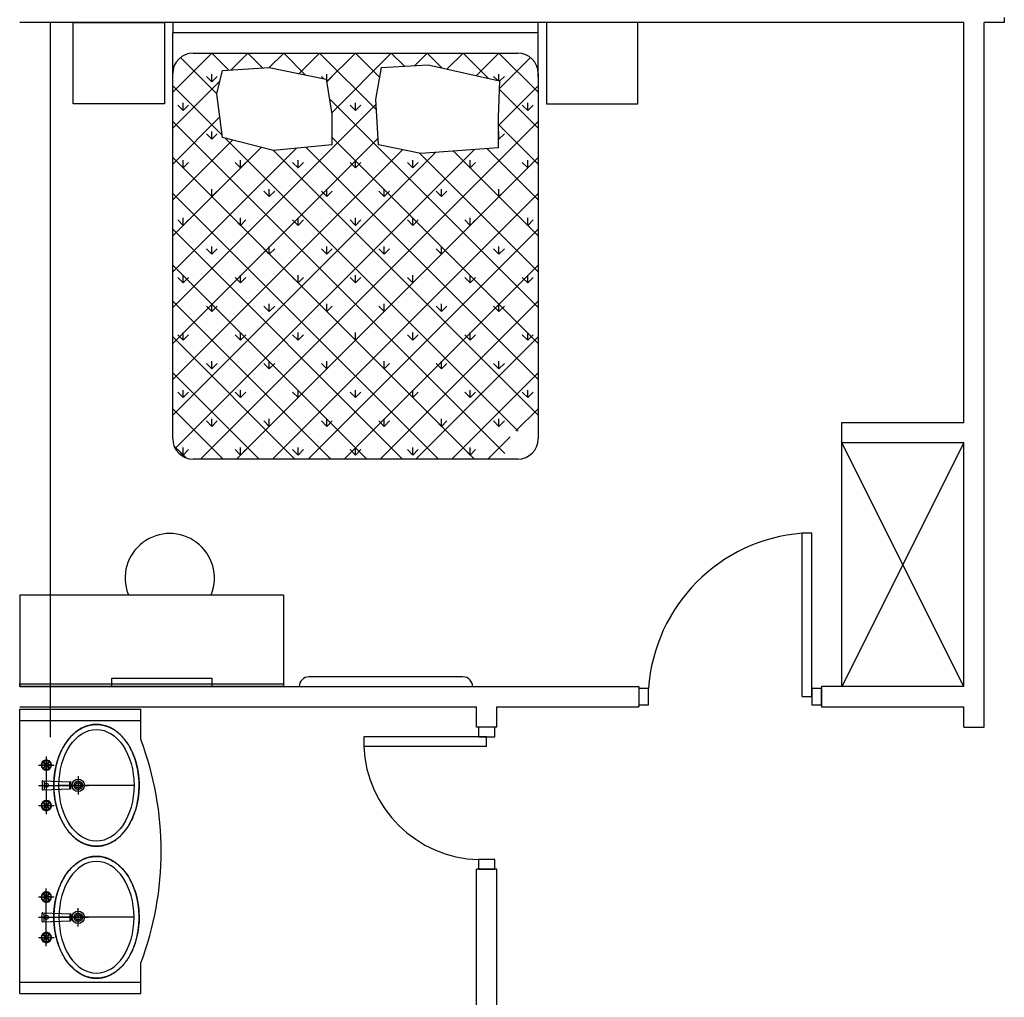
# Model space of a CAD drawing. Units: inches. Extents: x -511 to -161, y -226 to -97.
# Drawn here: x -483 to -478, y -135 to -131 of the extents above; entities that cross this region are included whole.
import ezdxf

# ---------------------------------------------------------------- set-up
doc = ezdxf.new("R2010")
doc.units = ezdxf.units.IN
doc.header["$MEASUREMENT"] = 0
for name, pattern in [('ACAD_ISO03W100', [30, 12, -18]), ('CENTER2', [1.125, 0.75, -0.125, 0.125, -0.125]), ('HIDDEN', [0.375, 0.25, -0.125])]:
    doc.linetypes.add(name, pattern=pattern)
doc.layers.add('hatch', color=252, linetype='Continuous')
doc.layers.add('NOI-THAT-WC', color=11, linetype='Continuous')

msp = doc.modelspace()

# ---------------------------------------------------------------- hatches: boundary and pattern name
at = {"layer": 'NOI-THAT-WC'}
h = msp.add_hatch(color=8, dxfattribs=at)
h.dxf.hatch_style = 1
h.paths.add_polyline_path([(-482.6495, -134.4484, 1), (-482.5884, -134.4484, 1)])
h.paths.add_polyline_path([(-482.6395, -134.4484, 1), (-482.5984, -134.4484, 1)], flags=16)
h = msp.add_hatch(color=8, dxfattribs=at)
h.dxf.hatch_style = 1
h.paths.add_polyline_path([(-482.6495, -135.0984, 1), (-482.5884, -135.0984, 1)])
h.paths.add_polyline_path([(-482.6395, -135.0984, 1), (-482.5984, -135.0984, 1)], flags=16)

# ---------------------------------------------------------------- linework, layer by layer
at = {"color": 0}
for p, q in [((-482.1534, -131.0345), (-481.9605, -130.8416)), ((-481.8766, -130.9255), (-481.9605, -130.8416)), ((-481.8671, -130.925), (-481.7837, -130.8416)), ((-481.8191, -130.8416), (-481.8191, -130.8416)), ((-481.8191, -130.8416), (-481.8191, -130.8416)), ((-481.7102, -130.9152), (-481.7837, -130.8416)), ((-481.6785, -130.9132), (-481.6069, -130.8416)), ((-481.4987, -130.9499), (-481.6069, -130.8416)), ((-481.5362, -130.8416), (-481.5362, -130.8416)), ((-481.5362, -130.8416), (-481.5362, -130.8416)), ((-481.5316, -130.9431), (-481.4302, -130.8416)), ((-481.1504, -131.1214), (-481.4302, -130.8416)), ((-481.3956, -130.9838), (-481.2534, -130.8416)), ((-481.3703, -131.1353), (-481.0766, -130.8416)), ((-481.1337, -130.9613), (-481.2534, -130.8416)), ((-481.2534, -130.8416), (-481.2534, -130.8416)), ((-481.0121, -130.9061), (-481.0766, -130.8416)), ((-480.9706, -130.8416), (-480.9706, -130.8416)), ((-480.9611, -130.9029), (-480.8998, -130.8416)), ((-480.8275, -130.914), (-480.8998, -130.8416)), ((-480.8013, -130.9198), (-480.7231, -130.8416)), ((-480.5996, -130.9651), (-480.7231, -130.8416)), ((-480.6877, -130.8416), (-480.6877, -130.8416)), ((-480.6569, -130.9522), (-480.5463, -130.8416)), ((-480.3534, -131.0345), (-480.5463, -130.8416)), ((-481.9363, -131.0426), (-482.1156, -130.8633)), ((-480.5449, -131.017), (-480.3912, -130.8633)), ((-481.9605, -130.983), (-481.9605, -130.9455)), ((-481.3948, -130.983), (-481.3948, -130.9455)), ((-480.5463, -130.9771), (-480.5463, -130.9455)), ((-482.1534, -131.2113), (-481.9203, -130.9782)), ((-481.9605, -130.983), (-481.987, -130.9565)), ((-481.9605, -130.983), (-481.934, -130.9565)), ((-481.4098, -130.9681), (-481.4213, -130.9565)), ((-481.3948, -130.983), (-481.3959, -130.982)), ((-481.3948, -130.983), (-481.3683, -130.9565)), ((-481.1337, -130.9613), (-481.1385, -130.9565)), ((-480.554, -130.9753), (-480.5728, -130.9565)), ((-480.5434, -130.9802), (-480.5198, -130.9565)), ((-481.9091, -131.2466), (-482.1534, -131.0023)), ((-480.5505, -131.1994), (-480.3534, -131.0023)), ((-480.3534, -131.2113), (-480.545, -131.0197)), ((-482.1534, -132.0952), (-481.1522, -131.094)), ((-482.1019, -131.1245), (-482.1019, -131.087)), ((-480.3534, -132.0952), (-481.3817, -131.0668)), ((-481.2534, -131.1245), (-481.2534, -131.087)), ((-480.4049, -131.1245), (-480.4049, -131.087)), ((-482.1019, -131.1245), (-482.1284, -131.0979)), ((-482.1019, -131.1245), (-482.0754, -131.0979)), ((-481.2534, -131.1245), (-481.2799, -131.0979)), ((-481.2534, -131.1245), (-481.2269, -131.0979)), ((-480.4049, -131.1245), (-480.4314, -131.0979)), ((-480.4049, -131.1245), (-480.3783, -131.0979)), ((-482.1534, -131.3881), (-481.9212, -131.1558)), ((-480.5183, -132.8141), (-482.1534, -131.1791)), ((-482.016, -132.8416), (-480.3534, -131.1791)), ((-480.3534, -131.3881), (-480.5505, -131.191)), ((-481.9605, -131.2659), (-481.987, -131.2394)), ((-481.9605, -131.2659), (-481.9605, -131.2284)), ((-481.9605, -131.2659), (-481.934, -131.2394)), ((-481.3691, -131.2401), (-481.3683, -131.2394)), ((-480.5463, -131.2659), (-480.5463, -131.2284)), ((-480.5463, -131.2659), (-480.5198, -131.2394)), ((-482.1534, -132.272), (-481.1415, -131.26)), ((-482.1534, -131.5648), (-481.8587, -131.2701)), ((-480.4523, -132.7034), (-481.8948, -131.2608)), ((-480.3534, -132.272), (-481.3691, -131.2563)), ((-480.5463, -131.2659), (-480.5505, -131.2617)), ((-482.1534, -131.7416), (-481.718, -131.3063)), ((-482.1534, -131.9184), (-481.5461, -131.3111)), ((-482.1534, -132.4487), (-481.0223, -131.3176)), ((-482.1534, -132.6255), (-480.8589, -131.3311)), ((-482.141, -132.7899), (-480.6677, -131.3166)), ((-480.3534, -132.6255), (-481.6569, -131.322)), ((-480.3534, -132.4487), (-481.496, -131.3061)), ((-480.3534, -131.9184), (-480.9364, -131.3354)), ((-480.3534, -131.7416), (-480.7706, -131.3244)), ((-480.3534, -131.5648), (-480.6062, -131.312)), ((-480.6676, -132.8416), (-482.1534, -131.3558)), ((-482.1019, -131.4073), (-482.1284, -131.3808)), ((-482.1019, -131.4073), (-482.1019, -131.3698)), ((-482.1019, -131.4073), (-482.0754, -131.3808)), ((-481.8191, -131.4073), (-481.8456, -131.3808)), ((-481.8392, -132.8416), (-480.3534, -131.3558)), ((-481.8191, -131.4073), (-481.8191, -131.3698)), ((-481.8191, -131.4073), (-481.7926, -131.3808)), ((-481.5362, -131.4073), (-481.5628, -131.3808)), ((-481.5362, -131.4073), (-481.5362, -131.3698)), ((-481.5362, -131.4073), (-481.5097, -131.3808)), ((-481.2534, -131.4073), (-481.2799, -131.3808)), ((-481.2534, -131.4073), (-481.2534, -131.3698)), ((-481.2534, -131.4073), (-481.2269, -131.3808)), ((-480.9706, -131.4073), (-480.9971, -131.3808)), ((-480.9706, -131.4073), (-480.9706, -131.3698)), ((-480.9706, -131.4073), (-480.944, -131.3808)), ((-480.6877, -131.4073), (-480.7142, -131.3808)), ((-480.6877, -131.4073), (-480.6877, -131.3698)), ((-480.6877, -131.4073), (-480.6612, -131.3808)), ((-480.4049, -131.4073), (-480.4314, -131.3808)), ((-480.4049, -131.4073), (-480.4049, -131.3698)), ((-480.4049, -131.4073), (-480.3783, -131.3808)), ((-481.9605, -131.5487), (-481.987, -131.5222)), ((-481.9605, -131.5487), (-481.9605, -131.5112)), ((-481.9605, -131.5487), (-481.934, -131.5222)), ((-481.6777, -131.5487), (-481.7042, -131.5222)), ((-481.6777, -131.5487), (-481.6777, -131.5112)), ((-481.6777, -131.5487), (-481.6511, -131.5222)), ((-481.3948, -131.5487), (-481.4213, -131.5222)), ((-481.3948, -131.5487), (-481.3948, -131.5112)), ((-481.3948, -131.5487), (-481.3683, -131.5222)), ((-481.112, -131.5487), (-481.1385, -131.5222)), ((-481.112, -131.5487), (-481.112, -131.5112)), ((-481.112, -131.5487), (-481.0855, -131.5222)), ((-480.8291, -131.5487), (-480.8556, -131.5222)), ((-480.8291, -131.5487), (-480.8291, -131.5112)), ((-480.8291, -131.5487), (-480.8026, -131.5222)), ((-480.5463, -131.5487), (-480.5728, -131.5222)), ((-480.5463, -131.5487), (-480.5463, -131.5112)), ((-480.5463, -131.5487), (-480.5198, -131.5222)), ((-480.8444, -132.8416), (-482.1534, -131.5326)), ((-481.6624, -132.8416), (-480.3534, -131.5326)), ((-482.1019, -131.6901), (-482.1284, -131.6636)), ((-482.1019, -131.6901), (-482.1019, -131.6526)), ((-482.1019, -131.6901), (-482.0754, -131.6636)), ((-481.8191, -131.6901), (-481.8456, -131.6636)), ((-481.8191, -131.6901), (-481.8191, -131.6526)), ((-481.8191, -131.6901), (-481.7926, -131.6636)), ((-481.5362, -131.6901), (-481.5628, -131.6636)), ((-481.5362, -131.6901), (-481.5362, -131.6526)), ((-481.5362, -131.6901), (-481.5097, -131.6636)), ((-481.2534, -131.6901), (-481.2799, -131.6636)), ((-481.2534, -131.6901), (-481.2534, -131.6526)), ((-481.2534, -131.6901), (-481.2269, -131.6636)), ((-480.9706, -131.6901), (-480.9971, -131.6636)), ((-480.9706, -131.6901), (-480.9706, -131.6526)), ((-480.9706, -131.6901), (-480.944, -131.6636)), ((-480.6877, -131.6901), (-480.7142, -131.6636)), ((-480.6877, -131.6901), (-480.6877, -131.6526)), ((-480.6877, -131.6901), (-480.6612, -131.6636)), ((-480.4049, -131.6901), (-480.4314, -131.6636)), ((-480.4049, -131.6901), (-480.4049, -131.6526)), ((-480.4049, -131.6901), (-480.3783, -131.6636)), ((-481.0212, -132.8416), (-482.1534, -131.7094)), ((-481.4856, -132.8416), (-480.3534, -131.7094)), ((-481.9605, -131.8316), (-481.987, -131.8051)), ((-481.9605, -131.8316), (-481.9605, -131.7941)), ((-481.9605, -131.8316), (-481.934, -131.8051)), ((-481.6777, -131.8316), (-481.7042, -131.8051)), ((-481.6777, -131.8316), (-481.6777, -131.7941)), ((-481.6777, -131.8316), (-481.6511, -131.8051)), ((-481.3948, -131.8316), (-481.4213, -131.8051)), ((-481.3948, -131.8316), (-481.3948, -131.7941)), ((-481.3948, -131.8316), (-481.3683, -131.8051)), ((-481.112, -131.8316), (-481.1385, -131.8051)), ((-481.112, -131.8316), (-481.112, -131.7941)), ((-481.112, -131.8316), (-481.0855, -131.8051)), ((-480.8291, -131.8316), (-480.8556, -131.8051)), ((-480.8291, -131.8316), (-480.8291, -131.7941)), ((-480.8291, -131.8316), (-480.8026, -131.8051)), ((-480.5463, -131.8316), (-480.5728, -131.8051)), ((-480.5463, -131.8316), (-480.5463, -131.7941)), ((-480.5463, -131.8316), (-480.5198, -131.8051)), ((-481.1979, -132.8416), (-482.1534, -131.8862)), ((-481.3088, -132.8416), (-480.3534, -131.8862)), ((-482.1019, -131.973), (-482.1284, -131.9465)), ((-482.1019, -131.973), (-482.1019, -131.9355)), ((-482.1019, -131.973), (-482.0754, -131.9465)), ((-481.8191, -131.973), (-481.8456, -131.9465)), ((-481.8191, -131.973), (-481.8191, -131.9355)), ((-481.8191, -131.973), (-481.7926, -131.9465)), ((-481.5362, -131.973), (-481.5628, -131.9465)), ((-481.5362, -131.973), (-481.5362, -131.9355)), ((-481.5362, -131.973), (-481.5097, -131.9465)), ((-481.2534, -131.973), (-481.2799, -131.9465)), ((-481.2534, -131.973), (-481.2534, -131.9355)), ((-481.2534, -131.973), (-481.2269, -131.9465)), ((-480.9706, -131.973), (-480.9971, -131.9465)), ((-480.9706, -131.973), (-480.9706, -131.9355)), ((-480.9706, -131.973), (-480.944, -131.9465)), ((-480.6877, -131.973), (-480.7142, -131.9465)), ((-480.6877, -131.973), (-480.6877, -131.9355)), ((-480.6877, -131.973), (-480.6612, -131.9465)), ((-480.4049, -131.973), (-480.4314, -131.9465)), ((-480.4049, -131.973), (-480.4049, -131.9355)), ((-480.4049, -131.973), (-480.3783, -131.9465)), ((-481.3747, -132.8416), (-482.1534, -132.0629)), ((-481.1321, -132.8416), (-480.3534, -132.0629)), ((-481.9605, -132.1144), (-481.987, -132.0879)), ((-481.9605, -132.1144), (-481.9605, -132.0769)), ((-481.9605, -132.1144), (-481.934, -132.0879)), ((-481.6777, -132.1144), (-481.7042, -132.0879)), ((-481.6777, -132.1144), (-481.6777, -132.0769)), ((-481.6777, -132.1144), (-481.6511, -132.0879)), ((-481.3948, -132.1144), (-481.4213, -132.0879)), ((-481.3948, -132.1144), (-481.3948, -132.0769)), ((-481.3948, -132.1144), (-481.3683, -132.0879)), ((-481.112, -132.1144), (-481.1385, -132.0879)), ((-481.112, -132.1144), (-481.112, -132.0769)), ((-481.112, -132.1144), (-481.0855, -132.0879)), ((-480.8291, -132.1144), (-480.8556, -132.0879)), ((-480.8291, -132.1144), (-480.8291, -132.0769)), ((-480.8291, -132.1144), (-480.8026, -132.0879)), ((-480.5463, -132.1144), (-480.5728, -132.0879)), ((-480.5463, -132.1144), (-480.5463, -132.0769)), ((-480.5463, -132.1144), (-480.5198, -132.0879)), ((-481.5515, -132.8416), (-482.1534, -132.2397)), ((-482.1019, -132.2558), (-482.1284, -132.2293)), ((-482.1019, -132.2558), (-482.1019, -132.2183)), ((-482.1019, -132.2558), (-482.0754, -132.2293)), ((-481.8191, -132.2558), (-481.8456, -132.2293)), ((-481.8191, -132.2558), (-481.8191, -132.2183)), ((-481.8191, -132.2558), (-481.7926, -132.2293)), ((-481.5362, -132.2558), (-481.5628, -132.2293)), ((-481.5362, -132.2558), (-481.5362, -132.2183)), ((-481.5362, -132.2558), (-481.5097, -132.2293)), ((-481.2534, -132.2558), (-481.2799, -132.2293)), ((-481.2534, -132.2558), (-481.2534, -132.2183)), ((-481.2534, -132.2558), (-481.2269, -132.2293)), ((-480.9706, -132.2558), (-480.9971, -132.2293)), ((-480.9706, -132.2558), (-480.9706, -132.2183)), ((-480.9706, -132.2558), (-480.944, -132.2293)), ((-480.9553, -132.8416), (-480.3534, -132.2397)), ((-480.6877, -132.2558), (-480.7142, -132.2293)), ((-480.6877, -132.2558), (-480.6877, -132.2183)), ((-480.6877, -132.2558), (-480.6612, -132.2293)), ((-480.4049, -132.2558), (-480.4314, -132.2293)), ((-480.4049, -132.2558), (-480.4049, -132.2183)), ((-480.4049, -132.2558), (-480.3783, -132.2293)), ((-481.9605, -132.3973), (-481.987, -132.3707)), ((-481.9605, -132.3973), (-481.9605, -132.3598)), ((-481.9605, -132.3973), (-481.934, -132.3707)), ((-481.6777, -132.3973), (-481.7042, -132.3707)), ((-481.6777, -132.3973), (-481.6777, -132.3598)), ((-481.6777, -132.3973), (-481.6511, -132.3707)), ((-481.3948, -132.3973), (-481.4213, -132.3707)), ((-481.3948, -132.3973), (-481.3948, -132.3598)), ((-481.3948, -132.3973), (-481.3683, -132.3707)), ((-481.112, -132.3973), (-481.1385, -132.3707)), ((-481.112, -132.3973), (-481.112, -132.3598)), ((-481.112, -132.3973), (-481.0855, -132.3707)), ((-480.8291, -132.3973), (-480.8556, -132.3707)), ((-480.8291, -132.3973), (-480.8291, -132.3598)), ((-480.8291, -132.3973), (-480.8026, -132.3707)), ((-480.5463, -132.3973), (-480.5728, -132.3707)), ((-480.5463, -132.3973), (-480.5463, -132.3598)), ((-480.5463, -132.3973), (-480.5198, -132.3707)), ((-481.7283, -132.8416), (-482.1534, -132.4165)), ((-480.7785, -132.8416), (-480.3534, -132.4165)), ((-482.1019, -132.5387), (-482.1019, -132.5012)), ((-481.8191, -132.5387), (-481.8191, -132.5012)), ((-481.5362, -132.5387), (-481.5362, -132.5012)), ((-481.2534, -132.5387), (-481.2534, -132.5012)), ((-480.9706, -132.5387), (-480.9706, -132.5012)), ((-480.6877, -132.5387), (-480.6877, -132.5012)), ((-480.4049, -132.5387), (-480.4049, -132.5012)), ((-482.1019, -132.5387), (-482.1284, -132.5122)), ((-482.1019, -132.5387), (-482.0754, -132.5122)), ((-481.8191, -132.5387), (-481.8456, -132.5122)), ((-481.8191, -132.5387), (-481.7926, -132.5122)), ((-481.5362, -132.5387), (-481.5628, -132.5122)), ((-481.5362, -132.5387), (-481.5097, -132.5122)), ((-481.2534, -132.5387), (-481.2799, -132.5122)), ((-481.2534, -132.5387), (-481.2269, -132.5122)), ((-480.9706, -132.5387), (-480.9971, -132.5122)), ((-480.9706, -132.5387), (-480.944, -132.5122)), ((-480.6877, -132.5387), (-480.7142, -132.5122)), ((-480.6877, -132.5387), (-480.6612, -132.5122)), ((-480.4049, -132.5387), (-480.4314, -132.5122)), ((-480.4049, -132.5387), (-480.3783, -132.5122)), ((-481.905, -132.8416), (-482.1534, -132.5933)), ((-480.4631, -132.703), (-480.3534, -132.5933)), ((-481.9605, -132.6801), (-481.9605, -132.6426)), ((-481.6777, -132.6801), (-481.6777, -132.6426)), ((-481.3948, -132.6801), (-481.3948, -132.6426)), ((-481.112, -132.6801), (-481.112, -132.6426)), ((-480.8291, -132.6801), (-480.8291, -132.6426)), ((-480.5463, -132.6801), (-480.5463, -132.6426)), ((-481.9605, -132.6801), (-481.987, -132.6536)), ((-481.9605, -132.6801), (-481.934, -132.6536)), ((-481.6777, -132.6801), (-481.7042, -132.6536)), ((-481.6777, -132.6801), (-481.6511, -132.6536)), ((-481.3948, -132.6801), (-481.4213, -132.6536)), ((-481.3948, -132.6801), (-481.3683, -132.6536)), ((-481.112, -132.6801), (-481.1385, -132.6536)), ((-481.112, -132.6801), (-481.0855, -132.6536)), ((-480.8291, -132.6801), (-480.8556, -132.6536)), ((-480.8291, -132.6801), (-480.8026, -132.6536)), ((-480.5463, -132.6801), (-480.5728, -132.6536)), ((-480.5463, -132.6801), (-480.5198, -132.6536)), ((-480.6017, -132.8416), (-480.492, -132.7319)), ((-482.088, -132.8354), (-482.1472, -132.7762)), ((-482.1019, -132.8215), (-482.1019, -132.784)), ((-481.8191, -132.8215), (-481.8191, -132.784)), ((-481.5362, -132.8215), (-481.5362, -132.784)), ((-481.2534, -132.8215), (-481.2534, -132.784)), ((-480.9706, -132.8215), (-480.9706, -132.784)), ((-480.6877, -132.8215), (-480.6877, -132.784)), ((-482.1019, -132.8215), (-482.1284, -132.795)), ((-482.1019, -132.8215), (-482.0754, -132.795)), ((-481.8191, -132.8215), (-481.8456, -132.795)), ((-481.8191, -132.8215), (-481.7926, -132.795)), ((-481.5362, -132.8215), (-481.5628, -132.795)), ((-481.5362, -132.8215), (-481.5097, -132.795)), ((-481.2534, -132.8215), (-481.2799, -132.795)), ((-481.2534, -132.8215), (-481.2269, -132.795)), ((-480.9706, -132.8215), (-480.9971, -132.795)), ((-480.9706, -132.8215), (-480.944, -132.795)), ((-480.6877, -132.8215), (-480.7142, -132.795)), ((-480.6877, -132.8215), (-480.6612, -132.795))]:
    msp.add_line(p, q, dxfattribs=at)
at = {"layer": 'hatch'}
for p, q in [((-478.2572, -130.6916), (-482.9072, -130.6916)), ((-482.6443, -131.0916), (-482.6443, -130.6916)), ((-482.6443, -130.6916), (-482.1943, -130.6916)), ((-482.1943, -130.6916), (-482.1943, -131.0916)), ((-480.3534, -130.6916), (-482.1534, -130.6916)), ((-482.1534, -130.6916), (-482.1534, -130.7416)), ((-480.3534, -130.7416), (-480.3534, -130.6916)), ((-480.3125, -130.6916), (-480.3125, -131.0916)), ((-479.8625, -130.6916), (-480.3125, -130.6916)), ((-479.8625, -131.0916), (-479.8625, -130.6916)), ((-478.2572, -132.6616), (-478.2572, -130.6916)), ((-478.1572, -134.1616), (-478.1572, -130.6916)), ((-478.0572, -130.6916), (-478.1572, -130.6916)), ((-478.0572, -130.6666), (-478.0572, -130.6916)), ((-482.1534, -130.9609), (-482.1534, -130.7416)), ((-480.3534, -130.7416), (-482.1534, -130.7416)), ((-480.3534, -130.9609), (-480.3534, -130.7416)), ((-482.0534, -130.8416), (-480.4534, -130.8416)), ((-481.1249, -130.9131), (-480.8952, -130.8988)), ((-480.8952, -130.8988), (-480.5433, -130.9777)), ((-482.1534, -132.7416), (-482.1534, -130.9416)), ((-481.9363, -131.0423), (-481.9076, -130.9275)), ((-481.9076, -130.9275), (-481.6778, -130.9131)), ((-481.6778, -130.9131), (-481.3978, -130.9705)), ((-481.1537, -131.071), (-481.1249, -130.9131)), ((-480.3534, -130.9416), (-480.3534, -132.7416)), ((-481.3978, -130.9705), (-481.3691, -131.1428)), ((-480.5433, -130.9777), (-480.5505, -131.1571)), ((-481.9076, -131.2576), (-481.9363, -131.0423)), ((-482.1943, -131.0916), (-482.6443, -131.0916)), ((-481.1393, -131.2934), (-481.1537, -131.071)), ((-480.3125, -131.0916), (-479.8625, -131.0916)), ((-481.3691, -131.1428), (-481.3691, -131.2934)), ((-480.5505, -131.1571), (-480.5505, -131.3078)), ((-481.6563, -131.3221), (-481.9076, -131.2576)), ((-481.3691, -131.2934), (-481.6563, -131.3221)), ((-480.9311, -131.3365), (-481.1393, -131.2934)), ((-480.5505, -131.3078), (-480.9311, -131.3365)), ((-478.8572, -132.7616), (-478.8572, -132.6616)), ((-478.8572, -132.6616), (-478.2572, -132.6616)), ((-478.2572, -132.7616), (-478.8572, -132.7616)), ((-478.2572, -133.9616), (-478.2572, -132.7616)), ((-480.4534, -132.8416), (-482.0534, -132.8416)), ((-482.9072, -133.5116), (-482.9072, -133.9616)), ((-481.6072, -133.5116), (-482.9072, -133.5116)), ((-481.6072, -133.5116), (-481.6072, -133.9616)), ((-482.9072, -133.9616), (-482.9072, -133.9479)), ((-482.9072, -133.9479), (-481.6072, -133.9479)), ((-482.4534, -133.9616), (-482.4534, -133.9198)), ((-482.4534, -133.9198), (-481.961, -133.9198)), ((-481.961, -133.9198), (-481.961, -133.9616)), ((-481.6072, -133.9479), (-481.6072, -133.9616)), ((-482.9072, -133.9616), (-479.8572, -133.9616)), ((-481.6072, -133.9616), (-482.9072, -133.9616)), ((-481.961, -133.9616), (-482.4534, -133.9616)), ((-479.8572, -133.9616), (-479.8572, -134.0616)), ((-478.2572, -133.9616), (-478.9572, -133.9616)), ((-478.9572, -133.9616), (-478.9572, -134.0616)), ((-482.9072, -134.0616), (-480.6572, -134.0616)), ((-482.9072, -134.0734), (-482.3102, -134.0734)), ((-482.9072, -135.4734), (-482.9072, -134.0734)), ((-482.3102, -134.2234), (-482.3102, -134.0734)), ((-480.6572, -134.1616), (-480.6572, -134.0616)), ((-480.5572, -134.0616), (-479.8572, -134.0616)), ((-480.5572, -134.1616), (-480.5572, -134.0616)), ((-478.9572, -134.0616), (-478.2572, -134.0616)), ((-478.2572, -134.1616), (-478.2572, -134.0616)), ((-482.9072, -134.1284), (-482.3102, -134.1284)), ((-480.5572, -134.1616), (-480.6572, -134.1616)), ((-478.2572, -134.1616), (-478.1572, -134.1616)), ((-480.6572, -137.5616), (-480.6572, -134.8616)), ((-480.5572, -134.8616), (-480.6572, -134.8616)), ((-480.5572, -135.6116), (-480.5572, -134.8616)), ((-482.3102, -135.4734), (-482.3102, -135.3234)), ((-482.9072, -135.4184), (-482.3102, -135.4184)), ((-482.9072, -135.4734), (-482.3102, -135.4734))]:
    msp.add_line(p, q, dxfattribs=at)
at = {"layer": 'hatch', "linetype": 'HIDDEN', "ltscale": 75}
msp.add_line((-482.7572, -130.6916), (-482.7572, -134.2116), dxfattribs=at)
at = {"layer": 'hatch', "linetype": 'Continuous'}
for p, q in [((-478.8572, -133.9616), (-478.8572, -132.7616)), ((-478.2572, -132.7616), (-478.8572, -133.9616)), ((-478.2572, -133.9616), (-478.8572, -132.7616))]:
    msp.add_line(p, q, dxfattribs=at)
at = {"layer": 'hatch', "color": 8}
for p, q in [((-479.0525, -134.0116), (-479.0525, -133.2069)), ((-479.0048, -133.2069), (-479.0525, -133.2069)), ((-479.0048, -134.0116), (-479.0048, -133.2069)), ((-479.8096, -133.9716), (-479.8572, -133.9716)), ((-479.8572, -133.9716), (-479.8572, -134.0516)), ((-479.8096, -134.0516), (-479.8096, -133.9716)), ((-478.9572, -133.9716), (-479.0048, -133.9716)), ((-479.0048, -133.9716), (-479.0048, -134.0516)), ((-478.9572, -134.0516), (-478.9572, -133.9716)), ((-479.8572, -134.0516), (-479.8096, -134.0516)), ((-479.0525, -134.0116), (-479.0048, -134.0116)), ((-479.0048, -134.0516), (-478.9572, -134.0516)), ((-480.6472, -134.1616), (-480.6472, -134.2092)), ((-480.5672, -134.2092), (-480.5672, -134.1616)), ((-480.6072, -134.2092), (-481.212, -134.2092)), ((-481.212, -134.2092), (-481.212, -134.2569)), ((-480.6472, -134.2092), (-480.5672, -134.2092)), ((-480.6072, -134.2569), (-480.6072, -134.2092)), ((-480.6072, -134.2569), (-481.212, -134.2569)), ((-480.5672, -134.814), (-480.6472, -134.814)), ((-480.6472, -134.814), (-480.6472, -134.8616)), ((-480.5672, -134.8616), (-480.5672, -134.814))]:
    msp.add_line(p, q, dxfattribs=at)
at = {"layer": 'hatch', "linetype": 'ByBlock'}
for p, q in [((-480.7236, -133.9142), (-481.4831, -133.9142)), ((-481.5306, -133.9616), (-480.6762, -133.9616))]:
    msp.add_line(p, q, dxfattribs=at)
at = {"layer": 'hatch', "color": 1}
for p, q in [((-480.5672, -134.1616), (-480.6472, -134.1616)), ((-480.6472, -134.8616), (-480.5672, -134.8616))]:
    msp.add_line(p, q, dxfattribs=at)
at = {"layer": 'hatch'}
for centre, radius, start, end in [((-482.0534, -130.9416), 0.1, 90, 180), ((-480.4534, -130.9416), 0.1, 0, 90), ((-482.0534, -132.7416), 0.1, 180, 270), ((-480.4534, -132.7416), 0.1, 270, 0), ((-482.168, -133.4279), 0.22, 338.9439, 201.0561), ((-483.7727, -134.7734), 1.5625, 339.3903, 20.6097)]:
    msp.add_arc(centre, radius, start, end, dxfattribs=at)
at = {"layer": 'hatch', "color": 8}
for centre, radius, start, end in [((-478.9887, -134.0272), 0.8228, 94.4467, 176.127), ((-480.6304, -134.2321), 0.5822, 182.4386, 268.3396)]:
    msp.add_arc(centre, radius, start, end, dxfattribs=at)
at = {"layer": 'hatch', "linetype": 'ByBlock'}
for centre, start, end in [((-481.4831, -133.9616), 90, 180), ((-480.7236, -133.9616), 0, 90)]:
    msp.add_arc(centre, 0.0474, start, end, dxfattribs=at)
at = {"layer": 'hatch'}
msp.add_open_spline([(-482.529, -134.7484), (-482.5357, -134.7484), (-482.5424, -134.7479), (-482.5582, -134.7458), (-482.5673, -134.7437), (-482.585, -134.738), (-482.5936, -134.7343), (-482.6104, -134.7255), (-482.6186, -134.7204), (-482.6342, -134.7088), (-482.6418, -134.7023), (-482.6561, -134.6882), (-482.6629, -134.6805), (-482.68, -134.6586), (-482.6896, -134.6434), (-482.7065, -134.6108), (-482.7137, -134.5933), (-482.7255, -134.5566), (-482.7301, -134.5375), (-482.7366, -134.4983), (-482.7384, -134.4783), (-482.7393, -134.4381), (-482.7384, -134.4179), (-482.7337, -134.3783), (-482.73, -134.3587), (-482.7199, -134.3211), (-482.7135, -134.303), (-482.6982, -134.2689), (-482.6894, -134.2529), (-482.6694, -134.2237), (-482.6583, -134.2104), (-482.6373, -134.1904), (-482.6279, -134.1829), (-482.6083, -134.1699), (-482.598, -134.1644), (-482.5787, -134.1565), (-482.5697, -134.1537), (-482.5516, -134.1498), (-482.5423, -134.1487), (-482.5239, -134.1482), (-482.5147, -134.1488), (-482.4964, -134.1517), (-482.4873, -134.154), (-482.4696, -134.1602), (-482.461, -134.164), (-482.4442, -134.1733), (-482.4361, -134.1786), (-482.4205, -134.1907), (-482.4131, -134.1974), (-482.3927, -134.2183), (-482.3807, -134.234), (-482.3597, -134.2686), (-482.3507, -134.2876), (-482.3371, -134.3244), (-482.3321, -134.3419), (-482.3244, -134.378), (-482.3217, -134.3965), (-482.3188, -134.4339), (-482.3186, -134.4528), (-482.3206, -134.4903), (-482.3228, -134.509), (-482.3297, -134.5453), (-482.3343, -134.5631), (-482.3458, -134.5971), (-482.3527, -134.6133), (-482.3686, -134.6437), (-482.3776, -134.6579), (-482.3975, -134.6838), (-482.4084, -134.6954), (-482.4289, -134.713), (-482.4382, -134.7197), (-482.4576, -134.7312), (-482.4676, -134.7359), (-482.4883, -134.7432), (-482.4989, -134.7458), (-482.5161, -134.748), (-482.5225, -134.7484), (-482.529, -134.7484)], degree=3, knots=[0, 0, 0, 0, 0.090826, 0.090826, 0.21471, 0.21471, 0.338595, 0.338595, 0.46248, 0.46248, 0.586364, 0.586364, 0.710249, 0.710249, 0.916994, 0.916994, 1.123739, 1.123739, 1.330484, 1.330484, 1.537229, 1.537229, 1.743974, 1.743974, 1.950719, 1.950719, 2.157464, 2.157464, 2.364209, 2.364209, 2.570954, 2.570954, 2.722365, 2.722365, 2.873775, 2.873775, 2.998351, 2.998351, 3.122926, 3.122926, 3.247502, 3.247502, 3.372077, 3.372077, 3.496653, 3.496653, 3.621228, 3.621228, 3.745803, 3.745803, 3.97867, 3.97867, 4.211537, 4.211537, 4.404978, 4.404978, 4.598418, 4.598418, 4.791859, 4.791859, 4.9853, 4.9853, 5.17874, 5.17874, 5.372181, 5.372181, 5.565622, 5.565622, 5.759062, 5.759062, 5.904694, 5.904694, 6.050326, 6.050326, 6.195957, 6.195957, 6.283185, 6.283185, 6.283185, 6.283185], dxfattribs=at)
at = {"layer": 'hatch', "color": 8}
msp.add_open_spline([(-482.529, -134.7984), (-482.5357, -134.7984), (-482.5424, -134.7989), (-482.5582, -134.801), (-482.5673, -134.8031), (-482.585, -134.8088), (-482.5936, -134.8125), (-482.6104, -134.8213), (-482.6186, -134.8264), (-482.6342, -134.838), (-482.6418, -134.8445), (-482.6561, -134.8586), (-482.6629, -134.8663), (-482.68, -134.8882), (-482.6896, -134.9034), (-482.7065, -134.936), (-482.7137, -134.9535), (-482.7255, -134.9902), (-482.7301, -135.0093), (-482.7366, -135.0485), (-482.7384, -135.0685), (-482.7393, -135.1087), (-482.7384, -135.1289), (-482.7337, -135.1685), (-482.73, -135.1881), (-482.7199, -135.2257), (-482.7135, -135.2438), (-482.6982, -135.2779), (-482.6894, -135.2939), (-482.6694, -135.3231), (-482.6583, -135.3364), (-482.6373, -135.3564), (-482.6279, -135.3639), (-482.6083, -135.3769), (-482.598, -135.3824), (-482.5787, -135.3903), (-482.5697, -135.3931), (-482.5516, -135.397), (-482.5423, -135.3981), (-482.5239, -135.3986), (-482.5147, -135.398), (-482.4964, -135.3951), (-482.4873, -135.3928), (-482.4696, -135.3866), (-482.461, -135.3828), (-482.4442, -135.3735), (-482.4361, -135.3682), (-482.4205, -135.3561), (-482.4131, -135.3494), (-482.3927, -135.3285), (-482.3807, -135.3128), (-482.3597, -135.2782), (-482.3507, -135.2592), (-482.3371, -135.2224), (-482.3321, -135.2049), (-482.3244, -135.1688), (-482.3217, -135.1503), (-482.3188, -135.1129), (-482.3186, -135.094), (-482.3206, -135.0565), (-482.3228, -135.0378), (-482.3297, -135.0015), (-482.3343, -134.9837), (-482.3458, -134.9497), (-482.3527, -134.9335), (-482.3686, -134.903), (-482.3776, -134.8889), (-482.3975, -134.863), (-482.4084, -134.8514), (-482.4289, -134.8338), (-482.4382, -134.8271), (-482.4576, -134.8156), (-482.4676, -134.8109), (-482.4883, -134.8036), (-482.4989, -134.801), (-482.5161, -134.7988), (-482.5225, -134.7984), (-482.529, -134.7984)], degree=3, knots=[0, 0, 0, 0, 0.090826, 0.090826, 0.21471, 0.21471, 0.338595, 0.338595, 0.46248, 0.46248, 0.586364, 0.586364, 0.710249, 0.710249, 0.916994, 0.916994, 1.123739, 1.123739, 1.330484, 1.330484, 1.537229, 1.537229, 1.743974, 1.743974, 1.950719, 1.950719, 2.157464, 2.157464, 2.364209, 2.364209, 2.570954, 2.570954, 2.722365, 2.722365, 2.873775, 2.873775, 2.998351, 2.998351, 3.122926, 3.122926, 3.247502, 3.247502, 3.372077, 3.372077, 3.496653, 3.496653, 3.621228, 3.621228, 3.745803, 3.745803, 3.97867, 3.97867, 4.211537, 4.211537, 4.404978, 4.404978, 4.598418, 4.598418, 4.791859, 4.791859, 4.9853, 4.9853, 5.17874, 5.17874, 5.372181, 5.372181, 5.565622, 5.565622, 5.759062, 5.759062, 5.904694, 5.904694, 6.050326, 6.050326, 6.195957, 6.195957, 6.283185, 6.283185, 6.283185, 6.283185], dxfattribs=at)
at = {"layer": 'NOI-THAT-WC', "color": 8}
for p, q in [((-482.7943, -134.333), (-482.7829, -134.3426)), ((-482.7914, -134.33), (-482.7818, -134.3415)), ((-482.7781, -134.3245), (-482.7768, -134.3394)), ((-482.7739, -134.3245), (-482.7752, -134.3394)), ((-482.7606, -134.33), (-482.7702, -134.3415)), ((-482.7576, -134.333), (-482.7691, -134.3426)), ((-482.7999, -134.3463), (-482.785, -134.3476)), ((-482.7999, -134.3505), (-482.785, -134.3492)), ((-482.7943, -134.3638), (-482.7829, -134.3542)), ((-482.7914, -134.3668), (-482.7818, -134.3553)), ((-482.7781, -134.3723), (-482.7768, -134.3574)), ((-482.7739, -134.3723), (-482.7752, -134.3574)), ((-482.7606, -134.3668), (-482.7702, -134.3553)), ((-482.7576, -134.3638), (-482.7691, -134.3542)), ((-482.7521, -134.3463), (-482.767, -134.3476)), ((-482.7521, -134.3505), (-482.767, -134.3492)), ((-482.796, -134.428), (-482.796, -134.4688)), ((-482.7939, -134.426), (-482.6579, -134.4307)), ((-482.786, -134.4262), (-482.786, -134.4706)), ((-482.661, -134.4662), (-482.661, -134.4306)), ((-482.656, -134.4641), (-482.656, -134.4327)), ((-482.7939, -134.4708), (-482.6579, -134.4661)), ((-482.344, -134.4484), (-482.714, -134.4484)), ((-482.7943, -134.533), (-482.7829, -134.5426)), ((-482.7914, -134.53), (-482.7818, -134.5415)), ((-482.7781, -134.5245), (-482.7768, -134.5394)), ((-482.7739, -134.5245), (-482.7752, -134.5394)), ((-482.7606, -134.53), (-482.7702, -134.5415)), ((-482.7576, -134.533), (-482.7691, -134.5426)), ((-482.7999, -134.5463), (-482.785, -134.5476)), ((-482.7999, -134.5505), (-482.785, -134.5492)), ((-482.7943, -134.5638), (-482.7829, -134.5542)), ((-482.7914, -134.5668), (-482.7818, -134.5553)), ((-482.7781, -134.5723), (-482.7768, -134.5574)), ((-482.7739, -134.5723), (-482.7752, -134.5574)), ((-482.7606, -134.5668), (-482.7702, -134.5553)), ((-482.7576, -134.5638), (-482.7691, -134.5542)), ((-482.7521, -134.5463), (-482.767, -134.5476)), ((-482.7521, -134.5505), (-482.767, -134.5492)), ((-482.7781, -134.9745), (-482.7768, -134.9894)), ((-482.7739, -134.9745), (-482.7752, -134.9894)), ((-482.7999, -134.9963), (-482.785, -134.9976)), ((-482.7999, -135.0005), (-482.785, -134.9992)), ((-482.7943, -134.983), (-482.7829, -134.9926)), ((-482.7943, -135.0138), (-482.7829, -135.0042)), ((-482.7914, -134.98), (-482.7818, -134.9915)), ((-482.7914, -135.0168), (-482.7818, -135.0053)), ((-482.7781, -135.0223), (-482.7768, -135.0074)), ((-482.7739, -135.0223), (-482.7752, -135.0074)), ((-482.7606, -134.98), (-482.7702, -134.9915)), ((-482.7606, -135.0168), (-482.7702, -135.0053)), ((-482.7576, -134.983), (-482.7691, -134.9926)), ((-482.7576, -135.0138), (-482.7691, -135.0042)), ((-482.7521, -134.9963), (-482.767, -134.9976)), ((-482.7521, -135.0005), (-482.767, -134.9992)), ((-482.796, -135.1188), (-482.796, -135.078)), ((-482.7939, -135.076), (-482.6579, -135.0807)), ((-482.7939, -135.1208), (-482.6579, -135.1161)), ((-482.786, -135.1206), (-482.786, -135.0762)), ((-482.344, -135.0984), (-482.714, -135.0984)), ((-482.661, -135.0806), (-482.661, -135.1162)), ((-482.656, -135.0827), (-482.656, -135.1141)), ((-482.7999, -135.1963), (-482.785, -135.1976)), ((-482.7999, -135.2005), (-482.785, -135.1992)), ((-482.7943, -135.183), (-482.7829, -135.1926)), ((-482.7943, -135.2138), (-482.7829, -135.2042)), ((-482.7914, -135.18), (-482.7818, -135.1915)), ((-482.7914, -135.2168), (-482.7818, -135.2053)), ((-482.7781, -135.1745), (-482.7768, -135.1894)), ((-482.7781, -135.2223), (-482.7768, -135.2074)), ((-482.7739, -135.1745), (-482.7752, -135.1894)), ((-482.7739, -135.2223), (-482.7752, -135.2074)), ((-482.7606, -135.18), (-482.7702, -135.1915)), ((-482.7606, -135.2168), (-482.7702, -135.2053)), ((-482.7576, -135.183), (-482.7691, -135.1926)), ((-482.7576, -135.2138), (-482.7691, -135.2042)), ((-482.7521, -135.1963), (-482.767, -135.1976)), ((-482.7521, -135.2005), (-482.767, -135.1992))]:
    msp.add_line(p, q, dxfattribs=at)
at = {"layer": 'NOI-THAT-WC', "color": 8, "linetype": 'CENTER2'}
for p, q in [((-482.776, -134.306), (-482.776, -134.591)), ((-482.8139, -134.3484), (-482.7372, -134.3484)), ((-482.619, -134.4036), (-482.619, -134.4932)), ((-482.8139, -134.4484), (-482.5679, -134.4484)), ((-482.8139, -134.5484), (-482.7372, -134.5484)), ((-482.776, -135.2408), (-482.776, -134.9558)), ((-482.8139, -134.9984), (-482.7372, -134.9984)), ((-482.619, -135.1432), (-482.619, -135.0536)), ((-482.8139, -135.0984), (-482.5679, -135.0984)), ((-482.8139, -135.1984), (-482.7372, -135.1984))]:
    msp.add_line(p, q, dxfattribs=at)
at = {"layer": 'NOI-THAT-WC', "color": 8}
for centre, radius in [((-482.776, -134.3484), 0.00902), ((-482.776, -134.4484), 0.01), ((-482.619, -134.4484), 0.0305), ((-482.619, -134.4484), 0.0205), ((-482.619, -134.4484), 0.0135), ((-482.776, -134.5484), 0.00902), ((-482.776, -134.9984), 0.00902), ((-482.619, -135.0984), 0.0305), ((-482.776, -135.0984), 0.01), ((-482.619, -135.0984), 0.0205), ((-482.619, -135.0984), 0.0135), ((-482.776, -135.1984), 0.00902)]:
    msp.add_circle(centre, radius, dxfattribs=at)
for centre, radius, start, end in [((-482.776, -134.3484), 0.025, 137.612, 177.388), ((-482.8143, -134.3325), 0.02, 316.3157, 358.6843), ((-482.7937, -134.3322), 0.001, 137.612, 230), ((-482.776, -134.3484), 0.025, 135, 137.612), ((-482.776, -134.3484), 0.025, 132.388, 135), ((-482.776, -134.3484), 0.025, 92.612, 132.388), ((-482.7922, -134.3307), 0.001, 40, 132.388), ((-482.7919, -134.31), 0.02, 271.3157, 313.6843), ((-482.7771, -134.3244), 0.001, 92.612, 185), ((-482.776, -134.3484), 0.025, 90, 92.612), ((-482.776, -134.3484), 0.025, 87.388, 90), ((-482.7749, -134.3244), 0.001, 355, 87.388), ((-482.776, -134.3484), 0.025, 47.612, 87.388), ((-482.7601, -134.31), 0.02, 226.3157, 268.6843), ((-482.7598, -134.3307), 0.001, 47.612, 140), ((-482.776, -134.3484), 0.025, 45, 47.612), ((-482.776, -134.3484), 0.025, 42.388, 45), ((-482.7583, -134.3322), 0.001, 310, 42.388), ((-482.7376, -134.3325), 0.02, 181.3157, 223.6843), ((-482.776, -134.3484), 0.025, 2.612, 42.388), ((-482.8, -134.3473), 0.001, 85, 177.388), ((-482.776, -134.3484), 0.025, 177.388, 180), ((-482.776, -134.3484), 0.025, 180, 182.612), ((-482.8, -134.3495), 0.001, 182.612, 275), ((-482.776, -134.3484), 0.025, 182.612, 222.388), ((-482.8143, -134.3643), 0.02, 1.3157, 43.6843), ((-482.7937, -134.3646), 0.001, 130, 222.388), ((-482.776, -134.3484), 0.025, 222.388, 225), ((-482.776, -134.3484), 0.025, 225, 227.612), ((-482.7922, -134.3661), 0.001, 227.612, 320), ((-482.776, -134.3484), 0.025, 227.612, 267.388), ((-482.7919, -134.3867), 0.02, 46.3157, 88.6843), ((-482.7771, -134.3724), 0.001, 175, 267.388), ((-482.776, -134.3484), 0.025, 267.388, 270), ((-482.776, -134.3484), 0.025, 270, 272.612), ((-482.776, -134.3484), 0.025, 272.612, 312.388), ((-482.7749, -134.3724), 0.001, 272.612, 5), ((-482.7601, -134.3867), 0.02, 91.3157, 133.6843), ((-482.7598, -134.3661), 0.001, 220, 312.388), ((-482.776, -134.3484), 0.025, 312.388, 315), ((-482.776, -134.3484), 0.025, 315, 317.612), ((-482.7376, -134.3643), 0.02, 136.3157, 178.6843), ((-482.7583, -134.3646), 0.001, 317.612, 50), ((-482.776, -134.3484), 0.025, 317.612, 357.388), ((-482.752, -134.3473), 0.001, 2.612, 95), ((-482.752, -134.3495), 0.001, 265, 357.388), ((-482.776, -134.3484), 0.025, 0, 2.612), ((-482.776, -134.3484), 0.025, 357.388, 0), ((-482.794, -134.428), 0.002, 88.0251, 180), ((-482.658, -134.4327), 0.002, 0, 88.0251), ((-482.794, -134.4688), 0.002, 180, 271.9749), ((-482.658, -134.4641), 0.002, 271.9749, 0), ((-482.776, -134.5484), 0.025, 137.612, 177.388), ((-482.8143, -134.5325), 0.02, 316.3157, 358.6843), ((-482.7937, -134.5322), 0.001, 137.612, 230), ((-482.776, -134.5484), 0.025, 135, 137.612), ((-482.776, -134.5484), 0.025, 132.388, 135), ((-482.776, -134.5484), 0.025, 92.612, 132.388), ((-482.7922, -134.5307), 0.001, 40, 132.388), ((-482.7919, -134.51), 0.02, 271.3157, 313.6843), ((-482.7771, -134.5244), 0.001, 92.612, 185), ((-482.776, -134.5484), 0.025, 90, 92.612), ((-482.776, -134.5484), 0.025, 87.388, 90), ((-482.776, -134.5484), 0.025, 47.612, 87.388), ((-482.7749, -134.5244), 0.001, 355, 87.388), ((-482.7601, -134.51), 0.02, 226.3157, 268.6843), ((-482.7598, -134.5307), 0.001, 47.612, 140), ((-482.776, -134.5484), 0.025, 45, 47.612), ((-482.776, -134.5484), 0.025, 42.388, 45), ((-482.7583, -134.5322), 0.001, 310, 42.388), ((-482.7376, -134.5325), 0.02, 181.3157, 223.6843), ((-482.776, -134.5484), 0.025, 2.612, 42.388), ((-482.8, -134.5473), 0.001, 85, 177.388), ((-482.776, -134.5484), 0.025, 177.388, 180), ((-482.776, -134.5484), 0.025, 180, 182.612), ((-482.776, -134.5484), 0.025, 182.612, 222.388), ((-482.8, -134.5495), 0.001, 182.612, 275), ((-482.8143, -134.5643), 0.02, 1.3157, 43.6843), ((-482.7937, -134.5646), 0.001, 130, 222.388), ((-482.776, -134.5484), 0.025, 222.388, 225), ((-482.776, -134.5484), 0.025, 225, 227.612), ((-482.7922, -134.5661), 0.001, 227.612, 320), ((-482.776, -134.5484), 0.025, 227.612, 267.388), ((-482.7919, -134.5867), 0.02, 46.3157, 88.6843), ((-482.7771, -134.5724), 0.001, 175, 267.388), ((-482.776, -134.5484), 0.025, 267.388, 270), ((-482.776, -134.5484), 0.025, 270, 272.612), ((-482.776, -134.5484), 0.025, 272.612, 312.388), ((-482.7749, -134.5724), 0.001, 272.612, 5), ((-482.7601, -134.5867), 0.02, 91.3157, 133.6843), ((-482.7598, -134.5661), 0.001, 220, 312.388), ((-482.776, -134.5484), 0.025, 312.388, 315), ((-482.776, -134.5484), 0.025, 315, 317.612), ((-482.7376, -134.5643), 0.02, 136.3157, 178.6843), ((-482.7583, -134.5646), 0.001, 317.612, 50), ((-482.776, -134.5484), 0.025, 317.612, 357.388), ((-482.752, -134.5473), 0.001, 2.612, 95), ((-482.752, -134.5495), 0.001, 265, 357.388), ((-482.776, -134.5484), 0.025, 0, 2.612), ((-482.776, -134.5484), 0.025, 357.388, 0), ((-482.776, -134.9984), 0.025, 92.612, 132.388), ((-482.7919, -134.96), 0.02, 271.3157, 313.6843), ((-482.7771, -134.9744), 0.001, 92.612, 185), ((-482.776, -134.9984), 0.025, 90, 92.612), ((-482.776, -134.9984), 0.025, 87.388, 90), ((-482.776, -134.9984), 0.025, 47.612, 87.388), ((-482.7749, -134.9744), 0.001, 355, 87.388), ((-482.7601, -134.96), 0.02, 226.3157, 268.6843), ((-482.776, -134.9984), 0.025, 137.612, 177.388), ((-482.8, -134.9973), 0.001, 85, 177.388), ((-482.776, -134.9984), 0.025, 177.388, 180), ((-482.776, -134.9984), 0.025, 180, 182.612), ((-482.776, -134.9984), 0.025, 182.612, 222.388), ((-482.8, -134.9995), 0.001, 182.612, 275), ((-482.8143, -134.9825), 0.02, 316.3157, 358.6843), ((-482.8143, -135.0143), 0.02, 1.3157, 43.6843), ((-482.7937, -134.9822), 0.001, 137.612, 230), ((-482.7937, -135.0146), 0.001, 130, 222.388), ((-482.776, -134.9984), 0.025, 135, 137.612), ((-482.776, -134.9984), 0.025, 222.388, 225), ((-482.776, -134.9984), 0.025, 132.388, 135), ((-482.776, -134.9984), 0.025, 225, 227.612), ((-482.7922, -134.9807), 0.001, 40, 132.388), ((-482.776, -134.9984), 0.025, 227.612, 267.388), ((-482.7919, -135.0367), 0.02, 46.3157, 88.6843), ((-482.7771, -135.0224), 0.001, 175, 267.388), ((-482.776, -134.9984), 0.025, 267.388, 270), ((-482.776, -134.9984), 0.025, 270, 272.612), ((-482.776, -134.9984), 0.025, 272.612, 312.388), ((-482.7749, -135.0224), 0.001, 272.612, 5), ((-482.7601, -135.0367), 0.02, 91.3157, 133.6843), ((-482.7598, -134.9807), 0.001, 47.612, 140), ((-482.7598, -135.0161), 0.001, 220, 312.388), ((-482.776, -134.9984), 0.025, 45, 47.612), ((-482.776, -134.9984), 0.025, 312.388, 315), ((-482.776, -134.9984), 0.025, 42.388, 45), ((-482.776, -134.9984), 0.025, 315, 317.612), ((-482.7583, -134.9822), 0.001, 310, 42.388), ((-482.7376, -134.9825), 0.02, 181.3157, 223.6843), ((-482.7376, -135.0143), 0.02, 136.3157, 178.6843), ((-482.7583, -135.0146), 0.001, 317.612, 50), ((-482.776, -134.9984), 0.025, 2.612, 42.388), ((-482.776, -134.9984), 0.025, 317.612, 357.388), ((-482.752, -134.9973), 0.001, 2.612, 95), ((-482.752, -134.9995), 0.001, 265, 357.388), ((-482.776, -134.9984), 0.025, 0, 2.612), ((-482.776, -134.9984), 0.025, 357.388, 0), ((-482.794, -135.078), 0.002, 88.0251, 180), ((-482.794, -135.1188), 0.002, 180, 271.9749), ((-482.658, -135.0827), 0.002, 0, 88.0251), ((-482.658, -135.1141), 0.002, 271.9749, 0), ((-482.776, -135.1984), 0.025, 137.612, 177.388), ((-482.8, -135.1973), 0.001, 85, 177.388), ((-482.776, -135.1984), 0.025, 177.388, 180), ((-482.776, -135.1984), 0.025, 180, 182.612), ((-482.8, -135.1995), 0.001, 182.612, 275), ((-482.776, -135.1984), 0.025, 182.612, 222.388), ((-482.8143, -135.1825), 0.02, 316.3157, 358.6843), ((-482.8143, -135.2143), 0.02, 1.3157, 43.6843), ((-482.7937, -135.1822), 0.001, 137.612, 230), ((-482.7937, -135.2146), 0.001, 130, 222.388), ((-482.776, -135.1984), 0.025, 135, 137.612), ((-482.776, -135.1984), 0.025, 222.388, 225), ((-482.776, -135.1984), 0.025, 132.388, 135), ((-482.776, -135.1984), 0.025, 225, 227.612), ((-482.776, -135.1984), 0.025, 92.612, 132.388), ((-482.7922, -135.1807), 0.001, 40, 132.388), ((-482.7922, -135.2161), 0.001, 227.612, 320), ((-482.776, -135.1984), 0.025, 227.612, 267.388), ((-482.7919, -135.16), 0.02, 271.3157, 313.6843), ((-482.7919, -135.2367), 0.02, 46.3157, 88.6843), ((-482.7771, -135.1744), 0.001, 92.612, 185), ((-482.776, -135.1984), 0.025, 90, 92.612), ((-482.776, -135.1984), 0.025, 87.388, 90), ((-482.7749, -135.1744), 0.001, 355, 87.388), ((-482.776, -135.1984), 0.025, 47.612, 87.388), ((-482.776, -135.1984), 0.025, 272.612, 312.388), ((-482.7601, -135.16), 0.02, 226.3157, 268.6843), ((-482.7601, -135.2367), 0.02, 91.3157, 133.6843), ((-482.7598, -135.1807), 0.001, 47.612, 140), ((-482.7598, -135.2161), 0.001, 220, 312.388), ((-482.776, -135.1984), 0.025, 45, 47.612), ((-482.776, -135.1984), 0.025, 312.388, 315), ((-482.776, -135.1984), 0.025, 42.388, 45), ((-482.776, -135.1984), 0.025, 315, 317.612), ((-482.7583, -135.1822), 0.001, 310, 42.388), ((-482.7376, -135.1825), 0.02, 181.3157, 223.6843), ((-482.7376, -135.2143), 0.02, 136.3157, 178.6843), ((-482.7583, -135.2146), 0.001, 317.612, 50), ((-482.776, -135.1984), 0.025, 2.612, 42.388), ((-482.776, -135.1984), 0.025, 317.612, 357.388), ((-482.752, -135.1973), 0.001, 2.612, 95), ((-482.752, -135.1995), 0.001, 265, 357.388), ((-482.776, -135.1984), 0.025, 0, 2.612), ((-482.776, -135.1984), 0.025, 357.388, 0), ((-482.7771, -135.2224), 0.001, 175, 267.388), ((-482.776, -135.1984), 0.025, 267.388, 270), ((-482.776, -135.1984), 0.025, 270, 272.612), ((-482.7749, -135.2224), 0.001, 272.612, 5)]:
    msp.add_arc(centre, radius, start, end, dxfattribs=at)
at = {"layer": 'NOI-THAT-WC', "color": 8, "linetype": 'ACAD_ISO03W100'}
for centre, start, end in [((-482.564, -134.3734), 179.1172, 180), ((-482.564, -134.5234), 180, 180.8828), ((-482.564, -135.0234), 179.1172, 180), ((-482.564, -135.1734), 180, 180.8828)]:
    msp.add_arc(centre, 0.2, start, end, dxfattribs=at)
at = {"layer": 'NOI-THAT-WC'}
msp.add_arc((-482.7922, -135.0161), 0.001, 227.612, 320, dxfattribs=at)
at = {"layer": 'NOI-THAT-WC', "color": 8}
msp.add_ellipse((-482.529, -134.4484), major_axis=(0, 0.275), ratio=0.672727, dxfattribs=at)
at = {"layer": 'NOI-THAT-WC', "color": 8, "extrusion": (0, 0, -1)}
msp.add_ellipse((-482.529, -135.0984), major_axis=(0, -0.275), ratio=0.672727, dxfattribs=at)
at = {"layer": 'NOI-THAT-WC', "linetype": 'ACAD_ISO03W100'}
msp.add_open_spline([(-482.529, -134.1484), (-482.5357, -134.1484), (-482.5424, -134.1489), (-482.5582, -134.151), (-482.5673, -134.1531), (-482.585, -134.1588), (-482.5936, -134.1625), (-482.6104, -134.1713), (-482.6186, -134.1764), (-482.6342, -134.188), (-482.6418, -134.1945), (-482.6561, -134.2086), (-482.6629, -134.2163), (-482.68, -134.2382), (-482.6896, -134.2534), (-482.7065, -134.286), (-482.7137, -134.3035), (-482.7255, -134.3402), (-482.7301, -134.3593), (-482.7366, -134.3985), (-482.7384, -134.4185), (-482.7393, -134.4587), (-482.7384, -134.4789), (-482.7337, -134.5185), (-482.73, -134.5381), (-482.7199, -134.5757), (-482.7135, -134.5938), (-482.6982, -134.6279), (-482.6894, -134.6439), (-482.6694, -134.6731), (-482.6583, -134.6864), (-482.6373, -134.7064), (-482.6279, -134.7139), (-482.6083, -134.7269), (-482.598, -134.7324), (-482.5787, -134.7403), (-482.5697, -134.7431), (-482.5516, -134.747), (-482.5423, -134.7481), (-482.5239, -134.7486), (-482.5147, -134.748), (-482.4964, -134.7451), (-482.4873, -134.7428), (-482.4696, -134.7366), (-482.461, -134.7328), (-482.4442, -134.7235), (-482.4361, -134.7182), (-482.4205, -134.7061), (-482.4131, -134.6994), (-482.3927, -134.6785), (-482.3807, -134.6628), (-482.3597, -134.6282), (-482.3507, -134.6092), (-482.3371, -134.5724), (-482.3321, -134.5549), (-482.3244, -134.5188), (-482.3217, -134.5003), (-482.3188, -134.4629), (-482.3186, -134.444), (-482.3206, -134.4065), (-482.3228, -134.3878), (-482.3297, -134.3515), (-482.3343, -134.3337), (-482.3458, -134.2997), (-482.3527, -134.2835), (-482.3686, -134.253), (-482.3776, -134.2389), (-482.3975, -134.213), (-482.4084, -134.2014), (-482.4289, -134.1838), (-482.4382, -134.1771), (-482.4576, -134.1656), (-482.4676, -134.1609), (-482.4883, -134.1536), (-482.4989, -134.151), (-482.5161, -134.1488), (-482.5225, -134.1484), (-482.529, -134.1484)], degree=3, knots=[0, 0, 0, 0, 0.090826, 0.090826, 0.21471, 0.21471, 0.338595, 0.338595, 0.46248, 0.46248, 0.586364, 0.586364, 0.710249, 0.710249, 0.916994, 0.916994, 1.123739, 1.123739, 1.330484, 1.330484, 1.537229, 1.537229, 1.743974, 1.743974, 1.950719, 1.950719, 2.157464, 2.157464, 2.364209, 2.364209, 2.570954, 2.570954, 2.722365, 2.722365, 2.873775, 2.873775, 2.998351, 2.998351, 3.122926, 3.122926, 3.247502, 3.247502, 3.372077, 3.372077, 3.496653, 3.496653, 3.621228, 3.621228, 3.745803, 3.745803, 3.97867, 3.97867, 4.211537, 4.211537, 4.404978, 4.404978, 4.598418, 4.598418, 4.791859, 4.791859, 4.9853, 4.9853, 5.17874, 5.17874, 5.372181, 5.372181, 5.565622, 5.565622, 5.759062, 5.759062, 5.904694, 5.904694, 6.050326, 6.050326, 6.195957, 6.195957, 6.283185, 6.283185, 6.283185, 6.283185], dxfattribs=at)
at = {"layer": 'NOI-THAT-WC', "color": 8, "linetype": 'ACAD_ISO03W100'}
msp.add_open_spline([(-482.529, -135.3984), (-482.5357, -135.3984), (-482.5424, -135.3979), (-482.5582, -135.3958), (-482.5673, -135.3937), (-482.585, -135.388), (-482.5936, -135.3843), (-482.6104, -135.3755), (-482.6186, -135.3704), (-482.6342, -135.3588), (-482.6418, -135.3523), (-482.6561, -135.3382), (-482.6629, -135.3305), (-482.68, -135.3086), (-482.6896, -135.2934), (-482.7065, -135.2608), (-482.7137, -135.2433), (-482.7255, -135.2066), (-482.7301, -135.1875), (-482.7366, -135.1483), (-482.7384, -135.1283), (-482.7393, -135.0881), (-482.7384, -135.0679), (-482.7337, -135.0283), (-482.73, -135.0087), (-482.7199, -134.9711), (-482.7135, -134.953), (-482.6982, -134.9189), (-482.6894, -134.9029), (-482.6694, -134.8737), (-482.6583, -134.8604), (-482.6373, -134.8404), (-482.6279, -134.8329), (-482.6083, -134.8199), (-482.598, -134.8144), (-482.5787, -134.8065), (-482.5697, -134.8037), (-482.5516, -134.7998), (-482.5423, -134.7987), (-482.5239, -134.7982), (-482.5147, -134.7988), (-482.4964, -134.8017), (-482.4873, -134.804), (-482.4696, -134.8102), (-482.461, -134.814), (-482.4442, -134.8233), (-482.4361, -134.8286), (-482.4205, -134.8407), (-482.4131, -134.8474), (-482.3927, -134.8683), (-482.3807, -134.884), (-482.3597, -134.9186), (-482.3507, -134.9376), (-482.3371, -134.9744), (-482.3321, -134.9919), (-482.3244, -135.028), (-482.3217, -135.0465), (-482.3188, -135.0839), (-482.3186, -135.1028), (-482.3206, -135.1403), (-482.3228, -135.159), (-482.3297, -135.1953), (-482.3343, -135.2131), (-482.3458, -135.2471), (-482.3527, -135.2633), (-482.3686, -135.2937), (-482.3776, -135.3079), (-482.3975, -135.3338), (-482.4084, -135.3454), (-482.4289, -135.363), (-482.4382, -135.3697), (-482.4576, -135.3812), (-482.4676, -135.3859), (-482.4883, -135.3932), (-482.4989, -135.3958), (-482.5161, -135.398), (-482.5225, -135.3984), (-482.529, -135.3984)], degree=3, knots=[0, 0, 0, 0, 0.090826, 0.090826, 0.21471, 0.21471, 0.338595, 0.338595, 0.46248, 0.46248, 0.586364, 0.586364, 0.710249, 0.710249, 0.916994, 0.916994, 1.123739, 1.123739, 1.330484, 1.330484, 1.537229, 1.537229, 1.743974, 1.743974, 1.950719, 1.950719, 2.157464, 2.157464, 2.364209, 2.364209, 2.570954, 2.570954, 2.722365, 2.722365, 2.873775, 2.873775, 2.998351, 2.998351, 3.122926, 3.122926, 3.247502, 3.247502, 3.372077, 3.372077, 3.496653, 3.496653, 3.621228, 3.621228, 3.745803, 3.745803, 3.97867, 3.97867, 4.211537, 4.211537, 4.404978, 4.404978, 4.598418, 4.598418, 4.791859, 4.791859, 4.9853, 4.9853, 5.17874, 5.17874, 5.372181, 5.372181, 5.565622, 5.565622, 5.759062, 5.759062, 5.904694, 5.904694, 6.050326, 6.050326, 6.195957, 6.195957, 6.283185, 6.283185, 6.283185, 6.283185], dxfattribs=at)

doc.saveas('drawing.dxf')
